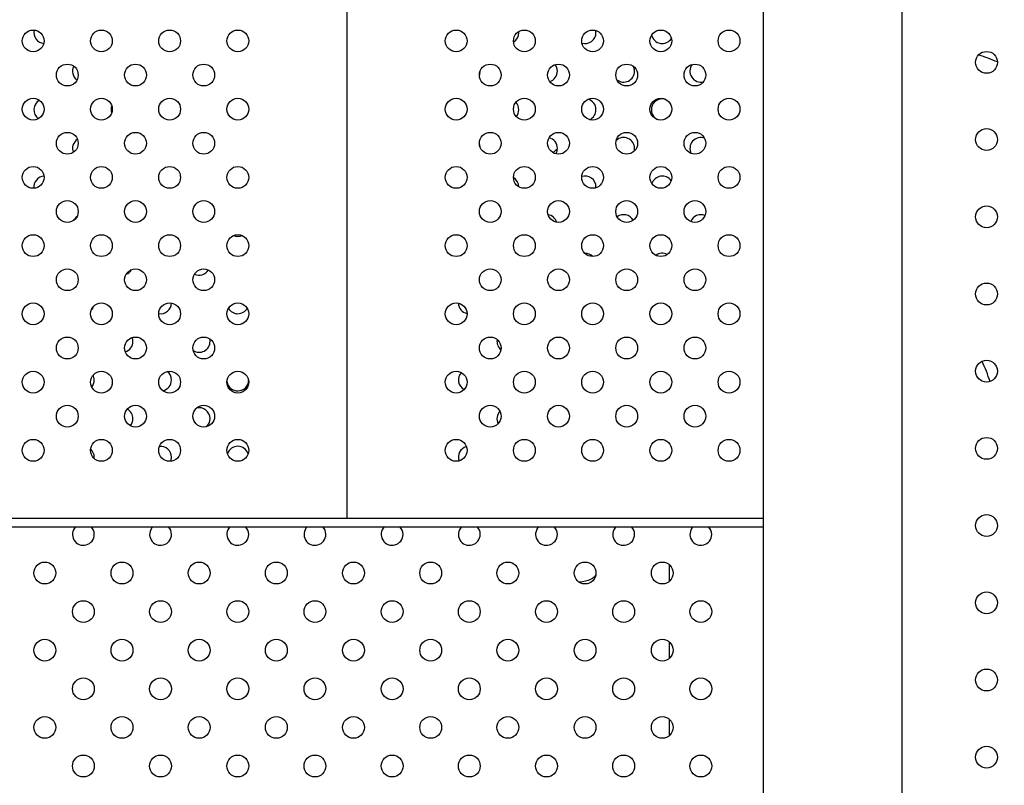
# Model space of a CAD drawing. Units: millimetres. Extents: x 27461.4 to 27490.5, y 14553.2 to 14579.6.
# Drawn here: x 27470.3 to 27470.6, y 14563.8 to 14564.1 of the extents above; entities that cross this region are included whole.
import ezdxf

# ---------------------------------------------------------------- set-up
doc = ezdxf.new("R2010")
doc.units = ezdxf.units.MM
doc.styles.get("Standard").update_dxf_attribs({"font": 'arial.ttf'})
doc.dimstyles.new('ISO-25', dxfattribs={"dimtxt": 2.5, "dimasz": 2.5, "dimexe": 1.25, "dimexo": 0.625, "dimtad": 1, "dimtxsty": 'Standard', "dimcen": 2.5, "dimadec": 0, "dimazin": 0, "dimtfac": 1, "dimtmove": 0, "dimatfit": 3, "dimfxl": 1, "dimarcsym": 0})

# ---------------------------------------------------------------- blocks, each defined once
blk = doc.blocks.new('*D1')
at = {"color": 0, "lineweight": -2, "transparency": 16777216}
for p, q in [((27478.70754297395, 14564.36663362223), (27478.70754297395, 14553.22572694697)), ((27464.67445855402, 14564.00133711683), (27464.67445855402, 14553.22572694697)), ((27467.17445855402, 14554.47572694697), (27476.20754297395, 14554.47572694697))]:
    blk.add_line(p, q, dxfattribs=at)
at = {"color": 0, "transparency": 16777216}
for points in [[(27467.17445855402, 14554.89239361364), (27467.17445855402, 14554.05906028031), (27464.67445855402, 14554.47572694697)], [(27476.20754297395, 14554.89239361364), (27476.20754297395, 14554.05906028031), (27478.70754297395, 14554.47572694697)]]:
    blk.add_solid(points, dxfattribs=at)
at = {"layer": 'Defpoints', "color": 0, "transparency": 16777216}
for p in [(27478.70754297395, 14564.99163362223), (27464.67445855402, 14564.62633711683), (27478.70754297395, 14554.47572694697)]:
    blk.add_point(p, dxfattribs=at)
at = {"color": 0, "transparency": 16777216, "insert": (27471.69100076398, 14556.60311439581), "char_height": 2.5, "attachment_point": 5}
blk.add_mtext('14,03', dxfattribs=at)

msp = doc.modelspace()

# ---------------------------------------------------------------- linework, layer by layer
for p, q in [((27470.57924284587, 14563.61354715112), (27470.57924284587, 14564.58193046355)), ((27470.52844284587, 14563.61354715112), (27470.52844284587, 14564.42782814627)), ((27470.37584284587, 14564.40805579578), (27470.37584284587, 14563.90805579578)), ((27470.31091714937, 14563.92905648597), (27470.31076854237, 14563.92905648597)), ((27470.33591714937, 14563.92905648597), (27470.33576854237, 14563.92905648597)), ((27470.52844284587, 14563.90805579576), (27470.01459284587, 14563.90805579538)), ((27470.01459284587, 14563.90505579699), (27470.52844284587, 14563.90505579738)), ((27470.46707868313, 14563.88839780842), (27470.46707868313, 14563.88784806834)), ((27470.49407868314, 14563.88517076794), (27470.49407868314, 14563.8910626068)), ((27470.49407868314, 14563.85688649669), (27470.49407868314, 14563.86277833556)), ((27470.49407868314, 14563.82860222545), (27470.49407868314, 14563.83449406431))]:
    msp.add_line(p, q)
for centre in [(27470.26084284587, 14564.08305579578), (27470.28584284587, 14564.08305579578), (27470.31084284587, 14564.08305579578), (27470.33584284587, 14564.08305579578), (27470.41584284587, 14564.08305579578), (27470.44084284587, 14564.08305579578), (27470.46584284587, 14564.08305579578), (27470.49084284587, 14564.08305579578), (27470.51584284587, 14564.08305579578), (27470.61022072337, 14564.07519694149), (27470.27334284587, 14564.07055579578), (27470.29834284587, 14564.07055579578), (27470.32334284587, 14564.07055579578), (27470.42834284587, 14564.07055579578), (27470.45334284587, 14564.07055579578), (27470.47834284587, 14564.07055579578), (27470.50334284587, 14564.07055579578), (27470.26084284587, 14564.05805579578), (27470.28584284587, 14564.05805579578), (27470.31084284587, 14564.05805579578), (27470.33584284587, 14564.05805579578), (27470.41584284587, 14564.05805579578), (27470.44084284587, 14564.05805579578), (27470.46584284587, 14564.05805579578), (27470.49084284587, 14564.05805579578), (27470.51584284587, 14564.05805579578), (27470.61022072337, 14564.04691267024), (27470.27334284587, 14564.04555579578), (27470.29834284587, 14564.04555579578), (27470.32334284587, 14564.04555579578), (27470.42834284587, 14564.04555579578), (27470.45334284587, 14564.04555579578), (27470.47834284587, 14564.04555579578), (27470.50334284587, 14564.04555579578), (27470.26084284587, 14564.03305579578), (27470.28584284587, 14564.03305579578), (27470.31084284587, 14564.03305579578), (27470.33584284587, 14564.03305579578), (27470.41584284587, 14564.03305579578), (27470.44084284587, 14564.03305579578), (27470.46584284587, 14564.03305579578), (27470.49084284587, 14564.03305579578), (27470.51584284587, 14564.03305579578), (27470.27334284587, 14564.02055579578), (27470.29834284587, 14564.02055579578), (27470.32334284587, 14564.02055579578), (27470.42834284587, 14564.02055579578), (27470.45334284587, 14564.02055579578), (27470.47834284587, 14564.02055579578), (27470.50334284587, 14564.02055579578), (27470.61022072337, 14564.01862839899), (27470.26084284587, 14564.00805579578), (27470.28584284587, 14564.00805579578), (27470.31084284587, 14564.00805579578), (27470.33584284587, 14564.00805579578), (27470.41584284587, 14564.00805579578), (27470.44084284587, 14564.00805579578), (27470.46584284587, 14564.00805579578), (27470.49084284587, 14564.00805579578), (27470.51584284587, 14564.00805579578), (27470.27334284587, 14563.99555579578), (27470.29834284587, 14563.99555579578), (27470.32334284587, 14563.99555579578), (27470.42834284587, 14563.99555579578), (27470.45334284587, 14563.99555579578), (27470.47834284587, 14563.99555579578), (27470.50334284587, 14563.99555579578), (27470.61022072337, 14563.99034412775), (27470.26084284587, 14563.98305579578), (27470.28584284587, 14563.98305579578), (27470.31084284587, 14563.98305579578), (27470.33584284587, 14563.98305579578), (27470.41584284587, 14563.98305579578), (27470.44084284587, 14563.98305579578), (27470.46584284587, 14563.98305579578), (27470.49084284587, 14563.98305579578), (27470.51584284587, 14563.98305579578), (27470.27334284587, 14563.97055579578), (27470.29834284587, 14563.97055579578), (27470.32334284587, 14563.97055579578), (27470.42834284587, 14563.97055579578), (27470.45334284587, 14563.97055579578), (27470.47834284587, 14563.97055579578), (27470.50334284587, 14563.97055579578), (27470.61022072337, 14563.9620598565), (27470.26084284587, 14563.95805579578), (27470.28584284587, 14563.95805579578), (27470.31084284587, 14563.95805579578), (27470.33584284587, 14563.95805579578), (27470.41584284587, 14563.95805579578), (27470.44084284587, 14563.95805579578), (27470.46584284587, 14563.95805579578), (27470.49084284587, 14563.95805579578), (27470.51584284587, 14563.95805579578), (27470.27334284587, 14563.94555579578), (27470.29834284587, 14563.94555579578), (27470.32334284587, 14563.94555579578), (27470.42834284587, 14563.94555579578), (27470.45334284587, 14563.94555579578), (27470.47834284587, 14563.94555579578), (27470.50334284587, 14563.94555579578), (27470.26084284587, 14563.93305579578), (27470.28584284587, 14563.93305579578), (27470.31084284587, 14563.93305579578), (27470.33584284587, 14563.93305579578), (27470.41584284587, 14563.93305579578), (27470.44084284587, 14563.93305579578), (27470.46584284587, 14563.93305579578), (27470.49084284587, 14563.93305579578), (27470.51584284587, 14563.93305579578), (27470.61022072337, 14563.93377558525), (27470.61022072337, 14563.905491314), (27470.26509867526, 14563.88811668737), (27470.29338294651, 14563.88811668737), (27470.32166721776, 14563.88811668737), (27470.349951489, 14563.88811668737), (27470.37823576025, 14563.88811668737), (27470.4065200315, 14563.88811668737), (27470.43480430275, 14563.88811668737), (27470.46308857399, 14563.88811668737), (27470.49137284524, 14563.88811668737), (27470.61022072337, 14563.87720704276), (27470.27924081089, 14563.87397455175), (27470.30752508213, 14563.87397455175), (27470.33580935338, 14563.87397455175), (27470.36409362463, 14563.87397455175), (27470.39237789587, 14563.87397455175), (27470.42066216712, 14563.87397455175), (27470.44894643837, 14563.87397455175), (27470.47723070962, 14563.87397455175), (27470.50551498086, 14563.87397455175), (27470.26509867526, 14563.85983241612), (27470.29338294651, 14563.85983241612), (27470.32166721776, 14563.85983241612), (27470.34995148901, 14563.85983241612), (27470.37823576025, 14563.85983241612), (27470.4065200315, 14563.85983241612), (27470.43480430275, 14563.85983241612), (27470.46308857399, 14563.85983241612), (27470.49137284524, 14563.85983241613), (27470.61022072337, 14563.84892277151), (27470.27924081089, 14563.8456902805), (27470.30752508213, 14563.8456902805), (27470.33580935338, 14563.8456902805), (27470.36409362463, 14563.8456902805), (27470.39237789587, 14563.8456902805), (27470.42066216712, 14563.8456902805), (27470.44894643837, 14563.8456902805), (27470.47723070962, 14563.8456902805), (27470.50551498086, 14563.8456902805), (27470.26509867526, 14563.83154814488), (27470.29338294651, 14563.83154814488), (27470.32166721776, 14563.83154814488), (27470.34995148901, 14563.83154814488), (27470.37823576025, 14563.83154814488), (27470.4065200315, 14563.83154814488), (27470.43480430275, 14563.83154814488), (27470.46308857399, 14563.83154814488), (27470.49137284524, 14563.83154814488), (27470.61022072337, 14563.82063850026), (27470.27924081089, 14563.81740600925), (27470.30752508213, 14563.81740600925), (27470.33580935338, 14563.81740600925), (27470.36409362463, 14563.81740600925), (27470.39237789588, 14563.81740600925), (27470.42066216713, 14563.81740600925), (27470.44894643837, 14563.81740600925), (27470.47723070962, 14563.81740600926), (27470.50551498086, 14563.81740600926)]:
    msp.add_circle(centre, 0.004)
for centre, radius, start, end in [((27470.26509867526, 14564.0861065861), 0.003999999999991974, 166.5199414293623, 264.7497342517881), ((27470.43480430274, 14564.0861065861), 0.003999999999993615, 300.9412106151426, 0), ((27470.43480430274, 14564.0861065861), 0.003999999999927241, 0, 5.451189217412516), ((27470.46308857399, 14564.0861065861), 0.004000000000003226, 252.9911079626993, 0), ((27470.46308857399, 14564.0861065861), 0.003999999999752617, 0, 11.16071955267836), ((27470.49137284524, 14564.08610658611), 0.004000000000000475, 192.9163643406142, 327.372908263507), ((27470.55784419809, 14563.93633645452), 0.1499999999988917, 67.92459829814754, 70.74364313203685), ((27470.27924081088, 14564.07196445048), 0.004000000000003669, 152.7193046816521, 234.1461616083517), ((27470.42066216712, 14564.07196445048), 0.004000000000043767, 337.0550626800847, 0), ((27470.42066216711, 14564.07196445048), 0.004000000008458301, 0, 2.15956779696314), ((27470.44894643837, 14564.07196445048), 0.00400000000000084, 287.4788022103739, 0), ((27470.44894643837, 14564.07196445048), 0.003999999999978172, 0, 36.98919917546729), ((27470.47723070961, 14564.07196445048), 0.003999999999997843, 231.2555242558549, 0), ((27470.47723070961, 14564.07196445048), 0.004000000000061846, 0, 25.32682872880066), ((27470.50551498086, 14564.07196445048), 0.004000000000002781, 141.8455209293783, 284.0822311267567), ((27470.26509867526, 14564.05782231486), 0.0040000000000014, 119.0532083395769, 234.6664296125201), ((27470.46308857399, 14564.05782231486), 0.003999999999996362, 0, 74.63193812679704), ((27470.49137284524, 14564.05782231486), 0.004000000000001178, 70.37651701192107, 242.0735665483289), ((27470.29338294651, 14564.05782231486), 0.003999999999998357, 158.781879535249, 197.6709003339562), ((27470.43480430274, 14564.05782231486), 0.003999999999996362, 0, 43.15549364423433), ((27470.43480430274, 14564.05782231486), 0.004000000000003501, 321.2729953137863, 0), ((27470.46308857399, 14564.05782231486), 0.004000000000007534, 295.0588737461754, 0), ((27470.27924081088, 14564.04368017923), 0.003999999999995839, 123.0394999711701, 201.6780484570442), ((27470.44894643837, 14564.04368017923), 0.004000000000007276, 0, 76.41516888017352), ((27470.47723070961, 14564.04368017923), 0.004, 0, 133.5172614258126), ((27470.50551498086, 14564.04368017923), 0.004000000000001458, 70.21211446442665, 208.1673341478865), ((27470.42066216712, 14564.04368017923), 0.00399999999989821, 4.948697882914844, 22.4973321422002), ((27470.55784419808, 14563.93633645453), 0.1499999999863458, 134.3733728732823, 135.1919993933266), ((27470.44894643837, 14564.04368017923), 0.004000000000018562, 329.7934276422043, 0), ((27470.47723070961, 14564.04368017923), 0.004000000000043416, 345.1515738612731, 0), ((27470.26509867526, 14564.02953804361), 0.004000000000001812, 94.0684810644245, 186.7791096796834), ((27470.43480430274, 14564.02953804361), 0.003999999999987793, 1.09765496687678, 59.34820683060737), ((27470.46308857399, 14564.02953804361), 0.004000000000003638, 0, 107.9905710886508), ((27470.49137284524, 14564.02953804361), 0.004000000000000607, 34.9709611188439, 162.1650014807724), ((27470.46308857399, 14564.02953804361), 0.003999999997584429, 355.8901272683659, 0), ((27470.27924081088, 14564.01539590798), 0.003999999999997302, 127.214339335931, 150.4229618622284), ((27470.44894643837, 14564.01539590799), 0.003999999999999787, 17.49313256768045, 81.64251678350058), ((27470.47723070961, 14564.01539590799), 0.003999999999997393, 29.12125099013147, 126.5524007804823), ((27470.50551498086, 14564.01539590799), 0.003999999999999952, 67.24085056618576, 158.4179812197793), ((27470.33580935338, 14564.01539590799), 0.004000000000004021, 246.8281248112148, 293.6947460661343), ((27470.46308857399, 14564.00125377236), 0.004000000000011208, 44.49225599029043, 91.41977451595217), ((27470.49137284524, 14564.00125377236), 0.004000000000002154, 62.9761931615048, 125.9345364180597), ((27470.29338294651, 14564.00125377236), 0.003999999999997519, 291.8231412073746, 330.2538353799366), ((27470.32166721776, 14564.00125377236), 0.003999999999994725, 244.3240262318161, 328.4504760931973), ((27470.27924081088, 14563.98711163674), 0.004000000000033564, 314.0267871950227, 342.8457434774922), ((27470.30752508213, 14563.98711163674), 0.003999999999997957, 260.2033636703061, 358.3644216643153), ((27470.33580935338, 14563.98711163674), 0.004000000000003931, 210.9371631973896, 330.0090941558296), ((27470.42066216712, 14563.98711163674), 0.003999999999995205, 182.0225784421285, 258.1439630881056), ((27470.29338294651, 14563.97296950111), 0.003999999999959983, 0, 20.45957802366402), ((27470.29338294651, 14563.97296950111), 0.00399999999998892, 287.6412352179944, 0), ((27470.32166721776, 14563.97296950111), 0.003999999999999889, 236.3174773409536, 0), ((27470.32166721776, 14563.97296950111), 0.004000000000214641, 0, 13.22037066729559), ((27470.43480430275, 14563.97296950112), 0.004000000000001187, 170.0473970237936, 230.919389148387), ((27470.27924081088, 14563.95882736549), 0.00400000000001819, 0, 27.14585107344794), ((27470.30752508213, 14563.95882736549), 0.004000000000010914, 0, 51.70764475275005), ((27470.42066216712, 14563.95882736549), 0.003999999999998839, 136.6916001853439, 241.5000425402355), ((27470.27924081088, 14563.95882736549), 0.003999999999988305, 319.5224853717359, 0), ((27470.30752508213, 14563.95882736549), 0.003999999999998364, 282.108675844687, 0), ((27470.33580935338, 14563.95882736549), 0.004000000000000435, 188.0253413540011, 356.9457570244236), ((27470.29338294651, 14563.94468522986), 0.004000000000007276, 0, 60.94452853037767), ((27470.32166721776, 14563.94468522987), 0.004000000000003638, 0, 103.8012868460756), ((27470.43480430275, 14563.94468522987), 0.003999999999993359, 136.9120060930797, 207.7412443471613), ((27470.29338294651, 14563.94468522986), 0.003999999999970355, 318.9658725636083, 0), ((27470.32166721776, 14563.94468522987), 0.004000000000017985, 311.1066190900458, 0), ((27470.30752508213, 14563.93054309424), 0.004, 0, 95.7903965218395), ((27470.33580935338, 14563.93054309424), 0.00400000000000118, 17.54376522017051, 160.9289027865834), ((27470.27924081088, 14563.93054309424), 0.003999999999978172, 0, 48.82970406467061), ((27470.42066216712, 14563.93054309424), 0.003999999999996549, 105.2584222287245, 199.6682357695608), ((27470.27924081088, 14563.93054309424), 0.004000000000090973, 352.8434455329157, 0), ((27470.30752508213, 14563.93054309424), 0.004000000000040833, 338.4863887260698, 0), ((27470.27924081089, 14563.90225882299), 0.003999999999998869, 135.6336547351063, 0), ((27470.27924081089, 14563.90225882299), 0.00399999999998181, 0, 44.36634533939918), ((27470.30752508213, 14563.90225882299), 0.00400000000000061, 135.633654365839, 0), ((27470.30752508213, 14563.90225882299), 0.004000000000010914, 0, 44.36634585441737), ((27470.33580935338, 14563.90225882299), 0.003999999999998897, 135.6336538508208, 0), ((27470.33580935338, 14563.90225882299), 0.004000000000003638, 0, 44.3663461491792), ((27470.36409362463, 14563.90225882299), 0.003999999999999252, 135.6336534815535, 0), ((27470.36409362463, 14563.90225882299), 0.004, 0, 44.36634651844648), ((27470.39237789587, 14563.902258823), 0.003999999999998983, 135.6336531122863, 0), ((27470.39237789587, 14563.902258823), 0.004, 0, 44.36634703346467), ((27470.42066216712, 14563.902258823), 0.004000000000001406, 135.6336526717735, 0), ((27470.42066216712, 14563.902258823), 0.004000000000014552, 0, 44.36634740273196), ((27470.44894643837, 14563.902258823), 0.003999999999999161, 135.6336523025062, 0), ((27470.44894643837, 14563.902258823), 0.004000000000010914, 0, 44.36634791775015), ((27470.47723070962, 14563.902258823), 0.003999999999997714, 135.633651787488, 0), ((27470.47723070962, 14563.902258823), 0.004000000000010914, 0, 44.36634828701742), ((27470.50551498086, 14563.902258823), 0.003999999999999399, 135.6336514182208, 0), ((27470.50551498086, 14563.902258823), 0.003999999999992724, 0, 44.36634865628471)]:
    msp.add_arc(centre, radius, start, end)
msp.add_ellipse((27470.55784419809, 14563.93633645452), major_axis=(-7.811830786225488e-18, -0.06378843917825441), ratio=0.895930371337296, start_param=1.921855770801471, end_param=2.049268820418956)
at = {"extrusion": (0, 0, -1)}
for centre, major_axis, ratio, start_param, end_param in [((27470.46007868314, 14563.88784806834), (0.006999999999998699, 4.429678845951911e-15), 0.4443891245597452, 0.08755120126379155, 1.451211010171262), ((27470.46007868308, 14563.88784806848), (0.007000000058200383, -1.780286468629091e-10), 0.444389124604621, -1.128580073839203e-08, 0.004316000189484864)]:
    msp.add_ellipse(centre, major_axis=major_axis, ratio=ratio, start_param=start_param, end_param=end_param, dxfattribs=at)

# ---------------------------------------------------------------- dimensions: what is measured, and where the dimension line sits
dim = msp.add_linear_dim(base=(27478.70754297395, 14554.47572694697), p1=(27464.67445855402, 14564.62633711683), p2=(27478.70754297395, 14564.99163362223), dimstyle='ISO-25')
dim.commit()
dim.dimension.update_dxf_attribs({"geometry": '*D1', "text_midpoint": (27471.69100076398, 14556.60311439581)})

doc.saveas('drawing.dxf')
